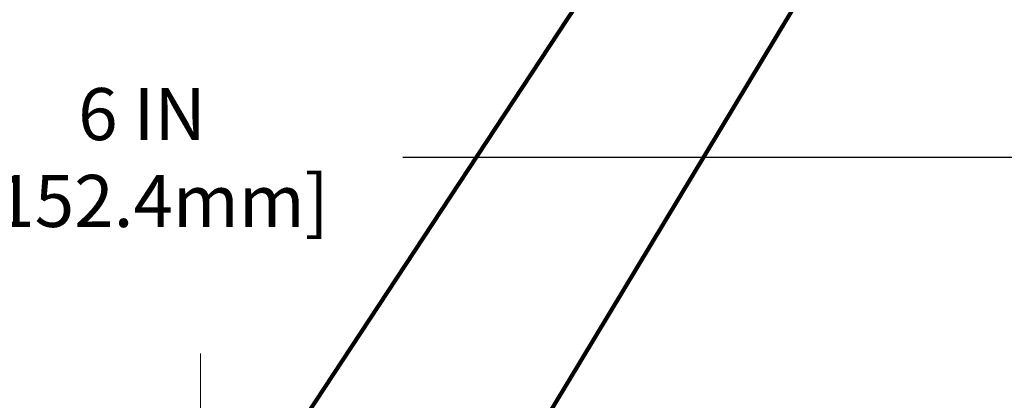
# Model space of a CAD drawing. Extents: x -2 to 3254, y -2 to 1977.
# Drawn here: x 6 to 8, y 8 to 9 of the extents above; entities that cross this region are included whole.
import ezdxf

# ---------------------------------------------------------------- set-up
doc = ezdxf.new("R2010")
doc.units = 0
doc.header["$LTSCALE"] = 5
doc.header["$MEASUREMENT"] = 0
doc.linetypes.add('CENTER2', pattern=[1.125, 0.75, -0.125, 0.125, -0.125])
doc.linetypes.add('CENTERX2', pattern=[4, 2.5, -0.5, 0.5, -0.5])
doc.layers.get('DEFPOINTS').update_dxf_attribs({"linetype": 'CONTINUOUS'})
for name, color, linetype, lineweight in [('CENTERLINE - L', 1, 'CENTERX2', 18), ('DIMS', 50, 'CONTINUOUS', 25), ('TEXT - 4', 241, 'CONTINUOUS', 25)]:
    doc.layers.add(name, color=color, linetype=linetype, lineweight=lineweight)
doc.styles.add('ROMANS', font='romans', dxfattribs={"width": 0.9})
doc.dimstyles.new('Copy of STANDARD', dxfattribs={"dimtxt": 2, "dimasz": 2, "dimexe": 1, "dimexo": 1, "dimgap": 1, "dimtad": 0, "dimzin": 0, "dimdsep": 46, "dimtxsty": 'Standard', "dimcen": 0.09, "dimclrd": 256, "dimclre": 256, "dimclrt": 256, "dimadec": 1, "dimazin": 0, "dimtfac": 1, "dimtofl": 0, "dimtmove": 0, "dimatfit": 3, "dimfxl": 1, "dimtolj": 1, "dimtzin": 0, "dimlwd": -1, "dimlwe": -1, "dimarcsym": 0})
doc.dimstyles.get("Standard").update_dxf_attribs({"dimtxt": 0.18, "dimasz": 0.18, "dimexe": 0.18, "dimexo": 0.0625, "dimgap": 0.09, "dimtad": 0, "dimtih": 1, "dimtoh": 1, "dimdec": 4, "dimzin": 0, "dimdsep": 46, "dimtxsty": 'Standard', "dimcen": 0.09, "dimadec": 0, "dimazin": 0, "dimtfac": 1, "dimtdec": 4, "dimtofl": 0, "dimtmove": 0, "dimatfit": 3, "dimfxl": 1, "dimtolj": 1, "dimtzin": 0, "dimarcsym": 0})

# ---------------------------------------------------------------- blocks, each defined once
blk = doc.blocks.new('*D11')
at = {"layer": 'DEFPOINTS', "color": 0, "transparency": 16777216}
for p in [(3.317907966334367, 8.337754984378272), (3.317907966334367, 7.664186839801694), (9.317907966334317, 7.664186839801694)]:
    blk.add_point(p, dxfattribs=at)
at = {"layer": 'DIMS', "transparency": 16777216}
for p, q in [((3.317907966334367, 7.764186839801694), (3.317907966334367, 8.437754984378271)), ((9.317907966334317, 7.764186839801694), (9.317907966334317, 8.437754984378271)), ((3.417907966334367, 8.337754984378272), (5.705842014787025, 8.337754984378272)), ((9.217907966334318, 8.337754984378272), (6.705842014939334, 8.337754984378272))]:
    blk.add_line(p, q, dxfattribs=at)
for points in [[(3.417907966334367, 8.35442165104494), (3.417907966334367, 8.321088317711604), (3.317907966334367, 8.337754984378272)], [(9.217907966334318, 8.35442165104494), (9.217907966334318, 8.321088317711604), (9.317907966334317, 8.337754984378272)]]:
    blk.add_solid(points, dxfattribs=at)
at = {"layer": 'DIMS', "transparency": 16777216, "insert": (6.20584201486318, 8.337754984378272), "char_height": 0.1, "attachment_point": 5, "rotation": 0.0009999999999999998}
blk.add_mtext('\\A1;6 IN\\P [152.4mm]', dxfattribs=at)

msp = doc.modelspace()

# ---------------------------------------------------------------- linework, layer by layer
at = {"layer": 'CENTERLINE - L', "linetype": 'CENTER2', "ltscale": 0.125}
msp.add_line((6.317902886442873, 7.961610547888888), (6.317902886442873, 4.555946173991856), dxfattribs=at)

# ---------------------------------------------------------------- dimensions: what is measured, and where the dimension line sits
at = {"layer": 'DIMS'}
dim = msp.add_linear_dim(base=(3.317907966334367, 8.337754984378272), p1=(9.317907966334317, 7.664186839801694), p2=(3.317907966334367, 7.664186839801694), angle=180, text='<>\\P[]', dimstyle='Copy of STANDARD', override={"dimtxt": 0.1, "dimasz": 0.1, "dimexe": 0.1, "dimexo": 0.1, "dimgap": 0.1, "dimdec": 4, "dimlunit": 5, "dimpost": ' IN', "dimfrac": 2}, dxfattribs=at)
dim.commit()
dim.dimension.update_dxf_attribs({"geometry": '*D11', "text_midpoint": (6.20584201486318, 8.337754984378272), "dimtype": 160, "text_rotation": 0.001})

# ---------------------------------------------------------------- leaders
at = {"layer": 'TEXT - 4'}
for points in [[(6.115153571098432, 7.405020736342891), (4.78995845617235, 9.560237777689494), (4.506934413951264, 9.560237777689494)], [(6.431210683889674, 7.706106355439964), (7.572541551087895, 9.442102930646975), (7.776938061424673, 9.442102930646975)], [(6.465978035977258, 6.982105667254217), (7.635791856787243, 8.92525510303976), (7.832618090392423, 8.92525510303976)]]:
    msp.add_leader(points, dimstyle='Standard', override={"dimtxt": 0.7, "dimasz": 0.1, "dimexe": 0.5, "dimexo": 0.5, "dimtih": 0, "dimtoh": 0, "dimtxsty": 'ROMANS', "dimdle": 0.05, "dimclrd": 256, "dimclre": 256, "dimclrt": 256, "dimtfac": 0.3, "dimlwd": 65535, "dimlwe": 65535}, dxfattribs=at)

doc.saveas('drawing.dxf')
